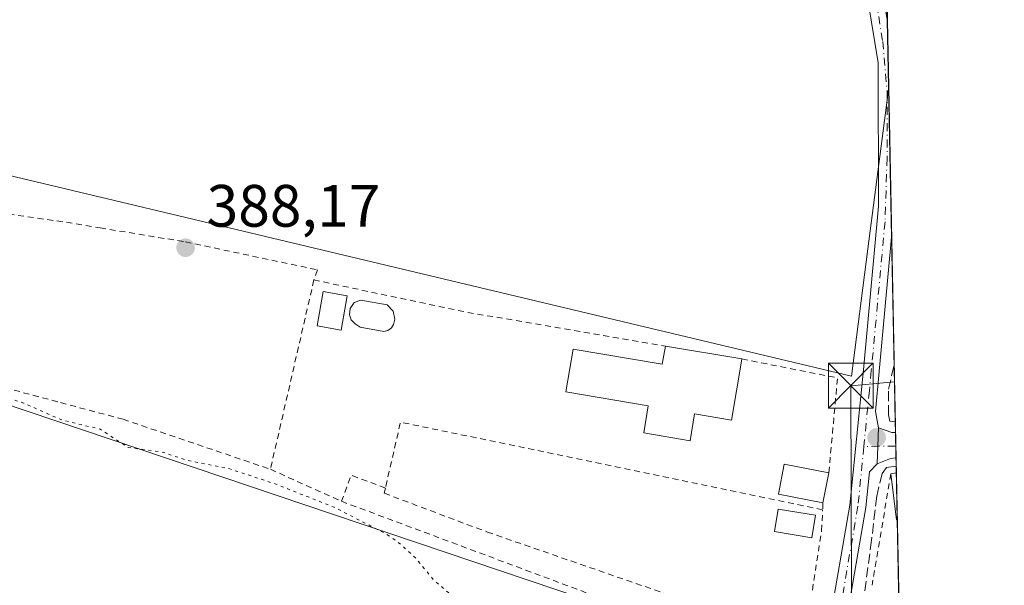
# Model space of a CAD drawing. Units: metres. Extents: x 635098 to 638564, y 4711239 to 4713620.
# Drawn here: x 638399 to 638564, y 4712197 to 4712292 of the extents above; entities that cross this region are included whole.
import ezdxf

# ---------------------------------------------------------------- set-up
doc = ezdxf.new("R2010")
doc.units = ezdxf.units.M
doc.header["$MEASUREMENT"] = 0
for name, pattern in [('DGN Style 2', [1.6480167562047852, 0.988810053722871, -0.6592067024819142]), ('DGN Style 3', [2.307223458686699, 1.648016756204785, -0.6592067024819142]), ('DGN Style 4', [2.6384748266838614, 1.318413404963828, -0.6592067024819142, 0.001648016756204785, -0.6592067024819142]), ('DGN Style 5', [1.1536117293433497, 0.4944050268614355, -0.6592067024819142])]:
    doc.linetypes.add(name, pattern=pattern)
for name, color, linetype, lineweight in [('Alambrada', 7, 'DGN Style 2', 0), ('Comarca CxS', 21, 'Continuous', 0), ('Comunidad Autónoma CxS', 142, 'Continuous', 0), ('Corriente artificial lineal', 4, 'DGN Style 3', 13), ('Cultivos herbáceos CxS', 92, 'Continuous', 0), ('Curva de nivel auxiliar depresión', 30, 'DGN Style 5', 0), ('Edificación Cxs', 1, 'Continuous', 13), ('Huerta CxS', 92, 'Continuous', 0), ('Isla Cxs', 7, 'Continuous', 0), ('Municipio CxS', 4, 'Continuous', 0), ('Piscina CxS', 4, 'Continuous', 0), ('Pista no pavimentada Cxs', 111, 'Continuous', 0), ('Pista no pavimentada eje', 91, 'DGN Style 4', 0), ('Pista pavimentada Cxs', 135, 'Continuous', 0), ('Pista pavimentada eje', 135, 'DGN Style 4', 0), ('Provincia CxS', 1, 'Continuous', 0), ('Punto de cota en terreno', 7, 'Continuous', 0), ('Rótulo de punto de cota en terreno', 7, 'Continuous', 0), ('Tendido', 6, 'Continuous', 0), ('Torre de tendido puntual', 7, 'Continuous', 0)]:
    doc.layers.add(name, color=color, linetype=linetype, lineweight=lineweight)
doc.styles.add('Style-Arial', font='txt')

# ---------------------------------------------------------------- blocks, each defined once
blk = doc.blocks.new('*U12')
at = {"layer": 'Municipio CxS', "color": 4, "linetype": 'Continuous', "lineweight": 0, "flags": 128}
blk.add_lwpolyline([(638532.3303114066, 4712921.251311405), (638559.5004808087, 4711556.916028256)], dxfattribs=at)
blk = doc.blocks.new('5PATER')
at = {"layer": 'Huerta CxS', "linetype": 'Continuous', "lineweight": 0}
h = blk.add_hatch(color=51, dxfattribs=at)
edge = h.paths.add_edge_path()
edge.add_ellipse((0, 0), major_axis=(-0.1095731443231308, -0.1110710700762829), ratio=0.9994222409660322, start_angle=0, end_angle=360)
blk = doc.blocks.new('5TTEND')
at = {"layer": 'Isla Cxs', "color": 7, "linetype": 'Continuous', "lineweight": 0}
for p, q in [((-0.375, 0.3754), (0.375, -0.3746)), ((0.3720000000000001, 0.3784000000000001), (-0.3720000000000001, -0.3776))]:
    blk.add_line(p, q, dxfattribs=at)
at = {"layer": 'Isla Cxs', "color": 7, "linetype": 'Continuous', "lineweight": 0, "flags": 128}
blk.add_lwpolyline([(-0.375, -0.3746), (0.375, -0.3746), (0.375, 0.3754), (-0.375, 0.3754), (-0.3720000000000001, -0.3776)], dxfattribs=at)

msp = doc.modelspace()

# ---------------------------------------------------------------- linework, layer by layer
at = {"layer": 'Alambrada', "color": 7, "linetype": 'DGN Style 2', "lineweight": 0, "extrusion": (-0.002211862336069641, -0.009620086187951501, 0.9999512796165334), "elevation": -46355.40040265698, "flags": 128}
msp.add_lwpolyline([(638447.9586850873, 4712020.351652758), (638440.6579915783, 4711988.600183488)], dxfattribs=at)
at = {"layer": 'Alambrada', "color": 7, "linetype": 'DGN Style 2', "lineweight": 0, "extrusion": (-0.1182279361352674, -0.1178819115816083, 0.9859645074945959), "elevation": -630587.7455754867, "flags": 128}
msp.add_lwpolyline([(-2886153.045058099, 3726309.18055887), (-2886131.34348672, 3726323.556284231), (-2886103.568901116, 3726343.594012504)], dxfattribs=at)
at = {"layer": 'Alambrada', "color": 7, "linetype": 'DGN Style 2', "lineweight": 0, "extrusion": (-0.1279547324404275, -0.01474546258189807, 0.9916703876688788), "elevation": -150799.3763313148, "flags": 128}
msp.add_lwpolyline([(-4608154.448267695, 1164061.564548481), (-4608149.459072385, 1164077.259233995), (-4608133.79101652, 1164073.956479003)], dxfattribs=at)
at = {"layer": 'Alambrada', "color": 7, "linetype": 'DGN Style 2', "lineweight": 0, "extrusion": (-0.0205983790656364, -0.03236744544625232, 0.9992637566004045), "elevation": -165284.7204295786, "flags": 128}
msp.add_lwpolyline([(-1991250.126183619, 4315118.779673381), (-1991317.7658451, 4315093.139738509), (-1991313.962250934, 4315082.442748297)], dxfattribs=at)
at = {"layer": 'Alambrada', "color": 7, "linetype": 'DGN Style 2', "lineweight": 0, "extrusion": (-0.09369072095351877, 0.04220798418229368, 0.9947062555742158), "elevation": 139463.7623504004, "flags": 128}
msp.add_lwpolyline([(-4558599.319965365, -1346222.108043367), (-4558599.319965365, -1346208.964702074)], dxfattribs=at)
at = {"layer": 'Alambrada', "color": 7, "linetype": 'DGN Style 2', "lineweight": 0, "extrusion": (0.06761215192338958, 0.1789459719134698, 0.9815329520949525), "elevation": 886781.2401756361, "flags": 128}
msp.add_lwpolyline([(1068271.061089605, -4548076.823767233), (1068277.194044244, -4548076.815403107), (1068277.180087489, -4548072.050464761)], dxfattribs=at)
at = {"layer": 'Alambrada', "color": 7, "linetype": 'DGN Style 2', "lineweight": 0, "extrusion": (-0.0123707588208216, -0.07328500161168544, 0.9972343119172005), "elevation": -352844.1821483907, "flags": 128}
msp.add_lwpolyline([(-154704.0376108487, 4739650.353248299), (-154704.0376108488, 4739631.315760494)], dxfattribs=at)
at = {"layer": 'Alambrada', "color": 7, "linetype": 'DGN Style 2', "lineweight": 0, "extrusion": (-0.002868728387347777, -0.05498396024757028, 0.998483116789129), "elevation": -260537.8009978029, "flags": 128}
msp.add_lwpolyline([(392146.2168993079, 4731912.773932308), (392146.216899308, 4731911.620618714)], dxfattribs=at)
at = {"layer": 'Alambrada', "color": 7, "linetype": 'DGN Style 2', "lineweight": 0}
for points in [[(638363.2401000002, 4712264.2501, 388.8166999999958), (638361.9401000004, 4712257.0801, 388.3377000000037), (638357.6101000002, 4712251.120100001, 388.0651999999973), (638353.8300999999, 4712241.7601, 387.5550999999978), (638366.5100999996, 4712238.290100001, 389.6122999999934), (638406.1700999998, 4712227.6801, 392.9818999999989), (638416.6401000004, 4712224.890100001, 391.2764000000025), (638441.3601000002, 4712216.5001, 388.6918000000005)], [(638363.2401000002, 4712264.2501, 388.8166999999958), (638368.0301000001, 4712263.5101, 390.3666999999987), (638407.1401000004, 4712257.920100001, 393.216499999995), (638412.7801000001, 4712256.9901, 392.1330000000016), (638427.1001000004, 4712254.640100001, 390.8898000000045), (638449.2701000003, 4712249.940099999, 388.8831999999966), (638448.6601, 4712248.2501, 389.0133999999962)], [(638460.6601, 4712213.350099999, 389.1293000000005), (638460.4600999998, 4712212.4801, 389.0415000000066), (638477.7600999996, 4712205.970100001, 388.8965999999928), (638509.4600999998, 4712195.0101, 388.7537000000011), (638530.5100999996, 4712188.280099999, 389.7244000000064), (638531.8000999996, 4712192.9801, 390.5176999999967), (638533.8201000001, 4712206.1801, 390.2427000000025), (638534.0100999996, 4712209.710100001, 390.5234000000055)], [(638453.2801000001, 4712211.130100001, 390.0424000000057), (638500.7100999998, 4712193.4301, 388.1728000000003), (638532.6201, 4712183.3201, 388.7985999999946), (638528.3501000004, 4712164.670100001, 388.570200000002), (638522.2600999996, 4712141.610099999, 388.4502999999968), (638520.9600999998, 4712137.720100001, 388.4829000000027)]]:
    msp.add_polyline3d(points, dxfattribs=at)
at = {"layer": 'Comarca CxS', "color": 21, "linetype": 'Continuous', "lineweight": 0, "flags": 128}
msp.add_lwpolyline([(635591.270235153, 4711247.862835056), (635142.9100010144, 4711239.039982875), (635114.500129215, 4712702.123082356), (635097.9900010162, 4713552.379982851), (638518.420001041, 4713619.74998285), (638532.3303114066, 4712921.251311405), (638559.5004808087, 4711556.916028256), (638563.0810641607, 4711377.118982182), (638564.4900010404, 4711306.369982873), (638500.966863543, 4711305.119971812), (638302.6848450497, 4711301.218169631), (638262.5292581631, 4711300.427986247), (637164.3496742841, 4711278.81796065), (637020.6358493236, 4711275.989953754), (636658.7025717095, 4711268.867814983), (635655.3869295755, 4711249.124526155)], close=True, dxfattribs=at)
at = {"layer": 'Comunidad Autónoma CxS', "color": 142, "linetype": 'Continuous', "lineweight": 0, "flags": 128}
msp.add_lwpolyline([(635591.270235153, 4711247.862835056), (635142.9100010144, 4711239.039982875), (635114.500129215, 4712702.123082356), (635097.9900010162, 4713552.379982851), (638518.420001041, 4713619.74998285), (638532.3303114066, 4712921.251311405), (638559.5004808087, 4711556.916028256), (638563.0810641607, 4711377.118982182), (638564.4900010404, 4711306.369982873), (638500.966863543, 4711305.119971812), (638302.6848450497, 4711301.218169631), (638262.5292581631, 4711300.427986247), (637164.3496742841, 4711278.81796065), (637020.6358493236, 4711275.989953754), (636658.7025717095, 4711268.867814983), (635655.3869295755, 4711249.124526155)], close=True, dxfattribs=at)
at = {"layer": 'Corriente artificial lineal', "color": 4, "linetype": 'DGN Style 3', "lineweight": 13}
for points in [[(638546.2071000002, 4712224.4365, 389.0672999999952), (638545.3037999999, 4712224.5952, 389.0500000000029), (638545.0656000003, 4712225.6271, 389.0543000000035), (638545.0656000003, 4712229.9134, 389.090200000006), (638546.0141000003, 4712234.126599999, 389.1337000000058)], [(638546.3552999999, 4712216.995100001, 389.0647000000026), (638544.7481000006, 4712216.776799999, 388.9998000000051), (638543.9940999999, 4712215.784600001, 388.968399999998), (638543.0812999997, 4712211.9746, 388.922000000006), (638542.2200999996, 4712204.600099999, 388.8643000000012), (638540.9778000005, 4712195.451300001, 388.8334999999934), (638539.5887000002, 4712186.640699999, 388.7073999999994), (638538.4378000004, 4712181.838500001, 388.6879999999946), (638537.4301000005, 4712177.050100001, 388.7522999999928), (638535.7200999996, 4712169.5001, 388.7204999999958), (638534.1118999999, 4712163.225000001, 388.7256999999955), (638532.8419000005, 4712158.383099999, 388.7602000000043), (638530.9369000001, 4712148.9772, 388.7057000000059), (638528.3174999999, 4712139.293400001, 388.7560999999987), (638526.5314999997, 4712134.768999999, 388.7213999999949), (638524.1900000004, 4712126.871200001, 388.7102000000014), (638522.6025, 4712121.434, 388.7716999999975)]]:
    msp.add_polyline3d(points, dxfattribs=at)
at = {"layer": 'Cultivos herbáceos CxS', "color": 92, "linetype": 'Continuous', "lineweight": 0, "extrusion": (5.983305937830204e-05, -0.003003817303087258, 0.9999954867406227), "elevation": -13727.40941136671, "flags": 128}
msp.add_lwpolyline([(638544.5607643477, 4712285.9016036), (638544.8391668603, 4712271.924940544)], dxfattribs=at)
at = {"layer": 'Cultivos herbáceos CxS', "color": 92, "linetype": 'Continuous', "lineweight": 0, "extrusion": (0.0001829062985445321, -0.009185249734590312, 0.9999577979757941), "elevation": -42777.55027623333, "flags": 128}
msp.add_lwpolyline([(638544.7817186136, 4712097.759057098), (638545.0075376696, 4712086.419278728)], dxfattribs=at)
at = {"layer": 'Cultivos herbáceos CxS', "color": 92, "linetype": 'Continuous', "lineweight": 0}
for points in [[(638537.3218, 4712670.6063, 390.0032999999967), (638545.0893999999, 4712280.561000001, 389.1459999999934), (638541.6173, 4712253.4737, 388.9063000000024), (638538.8794999998, 4712232.1151, 388.8282000000036), (638392.3819000004, 4712267.0261, 388.3022999999957)], [(638545.0893999999, 4712280.561000001, 389.1459999999934), (638541.6173, 4712253.4737, 388.9063000000024), (638538.8794999998, 4712232.1151, 388.8282000000036), (638392.3819000004, 4712267.0261, 388.3022999999957), (638347.1989000002, 4712271.8181, 388.4291999999987), (638346.3211000003, 4712263.2645, 388.170100000003), (638344.4587000003, 4712245.1205, 387.5662000000011), (638531.3469000002, 4712182.139900001, 388.2844000000041), (638516.9698999999, 4712121.895300001, 388.198000000004), (638548.2712000003, 4712120.7861, 388.6040999999968)], [(638344.4587000003, 4712245.1205, 387.5662000000011), (638531.3469000002, 4712182.139900001, 388.2844000000041), (638516.9698999999, 4712121.895300001, 388.198000000004), (638548.2712000003, 4712120.7861, 388.6040999999968), (638549.7691000003, 4712045.5734, 388.6857000000018), (638526.4419, 4712042.118100001, 388.5491000000038), (638476.2474999997, 4712036.4147, 388.7847000000039), (638447.7279000003, 4712012.458900001, 388.6445999999996), (638419.2084999997, 4711997.629100001, 388.5053999999946), (638391.8290999997, 4711988.503500001, 388.5059000000037)]]:
    msp.add_polyline3d(points, dxfattribs=at)
at = {"layer": 'Curva de nivel auxiliar depresión', "color": 30, "linetype": 'DGN Style 5', "lineweight": 0, "elevation": 387.5, "flags": 128}
msp.add_lwpolyline([(638197.3717, 4712009.5109), (638198.0599999997, 4712009.5601), (638200.5300000003, 4712010.460100001), (638204.7300000006, 4712013.850099999), (638209.5700000003, 4712018.620100001), (638214.7000000002, 4712028.5601), (638216.4199999999, 4712035.2601), (638220.9699999997, 4712048.630100001), (638223.8099999997, 4712060.3101), (638227.5300000003, 4712072.670100001), (638229.0499999998, 4712075.720100001), (638233.9199999999, 4712083.300100001), (638236.3899999997, 4712088.4801), (638238.3499999996, 4712090.9301), (638243.0999999996, 4712095.5101), (638249.8099999997, 4712107.3101), (638253.1799999997, 4712111.720100001), (638260.3600000005, 4712122.550100001), (638267.6200000001, 4712131.7501), (638289.8300000001, 4712153.470100001), (638293.5700000003, 4712155.800100001), (638297.8200000003, 4712156.8101), (638301.5599999997, 4712162.450099999), (638302.7400000002, 4712164.700099999), (638305, 4712171.380100001), (638308.6299999999, 4712179.4101), (638310.0199999996, 4712181.6801), (638313.1200000001, 4712184.860099999), (638314.0800000001, 4712186.300100001), (638315.7100000001, 4712196.3201), (638319.4199999999, 4712208.630100001), (638324.5800000001, 4712220.920100001), (638329.8099999997, 4712235.9901), (638333.5199999996, 4712243.290100001), (638335.7400000002, 4712245.5801), (638339.0599999997, 4712247.110099999), (638350.3799999999, 4712248.7401), (638353.9900000002, 4712248.890100001), (638355.7000000002, 4712249.300100001), (638357.3300000001, 4712248.690099999), (638357.9100000003, 4712247.700099999), (638358.0700000003, 4712246.120100001), (638358.6500000004, 4712244.8101), (638359.7100000001, 4712243.780099999), (638361.2699999996, 4712242.890100001), (638363.8399999999, 4712241.670100001), (638368.2599999999, 4712240.2401), (638376.0700000003, 4712236.640100001), (638383.7400000002, 4712234.7501), (638388.1600000003, 4712231.7601), (638391.0999999996, 4712230.340100001), (638400.0099999999, 4712227.590100001), (638406.2300000006, 4712224.8201), (638412.7999999998, 4712223.220100001), (638417.5099999999, 4712220.1501), (638423.0899999999, 4712219.420100001), (638427.4000000004, 4712217.9901), (638434.5599999997, 4712216.5601), (638442.1799999997, 4712214.040100001), (638452.0599999997, 4712210.130100001), (638460.5700000003, 4712205.7601), (638462.6600000003, 4712204.390100001), (638465.8099999997, 4712201.540100001), (638468.7599999999, 4712197.920100001), (638471.9699999997, 4712195.190099999), (638475.6200000001, 4712194.5601), (638476.9600000001, 4712193.9301), (638477.9800000006, 4712192.8301), (638479.0800000001, 4712190.120100001), (638484.0300000003, 4712187.340100001), (638486.3899999997, 4712185.2401), (638487.2999999998, 4712183.780099999), (638487.4400000004, 4712182.040100001), (638486.4299999997, 4712177.880100001), (638486.1799999997, 4712172.6601), (638486.5199999996, 4712170.110099999), (638487.7300000006, 4712166.040100001), (638486.7400000002, 4712164.0701), (638480.8499999996, 4712159.4301), (638478.4800000006, 4712158.420100001), (638473.6500000004, 4712157.890100001), (638473.2400000002, 4712157.620100001), (638475.3899999997, 4712156.100099999), (638479.5599999997, 4712153.850099999), (638489.3300000001, 4712149.550100001), (638507.4500000002, 4712142.290100001), (638511.04, 4712140.030099999), (638512.9199999999, 4712136.920100001), (638515.4500000002, 4712133.850099999), (638515.9100000003, 4712132.220100001), (638515.6900000004, 4712129.620100001), (638514.8899999997, 4712126.2401), (638512.3799999999, 4712120.130100001), (638509.4800000006, 4712112.770099999), (638500.5700000003, 4712094.600099999), (638497.4800000006, 4712090.050100001), (638496.1100000005, 4712088.7401), (638495.0300000003, 4712088.270099999), (638493.8300000001, 4712088.200099999), (638492.0099999999, 4712088.6601), (638482.8700000001, 4712092.9001), (638469.9199999999, 4712099.940099999), (638465.1299999999, 4712103.1501), (638459.7100000001, 4712105.610099999), (638454.3300000001, 4712108.850099999), (638432.0700000003, 4712119.970100001), (638427.5700000003, 4712121.5701), (638426.8799999999, 4712121.4001), (638425.5700000003, 4712119.9101), (638422.8799999999, 4712118.110099999), (638422.1900000004, 4712114.8101), (638421.3099999997, 4712113.290100001), (638420.4500000002, 4712112.4901), (638418.1600000003, 4712111.720100001), (638413.3200000003, 4712111.4101), (638414.2999999998, 4712109.970100001), (638416.9800000006, 4712107.9801), (638417.6799999997, 4712106.710100001), (638417.6299999999, 4712105.710100001), (638417.1500000004, 4712104.670100001), (638416.3700000001, 4712103.7301), (638414.7400000002, 4712102.610099999), (638410.5, 4712100.360099999), (638407.3200000003, 4712100.020099999), (638402.5300000003, 4712098.0701), (638401.8799999999, 4712098.200099999), (638400.6500000004, 4712099.590100001), (638395.6600000003, 4712101.350099999), (638392.4800000006, 4712101.2601), (638392.1900000004, 4712100.300100001), (638392.8799999999, 4712098.890100001), (638401.4699999997, 4712088.5601), (638402.25, 4712087.110099999), (638402.0099999999, 4712085.5601), (638399.6100000005, 4712083.0001), (638398.8399999999, 4712081.7301), (638398.2699999996, 4712078.020099999), (638397.0700000003, 4712077.050100001), (638395.6100000005, 4712076.840100001), (638391.5800000001, 4712078.590100001), (638388.4699999997, 4712079.130100001), (638388.3499999996, 4712078.3101), (638388.8499999996, 4712076.920100001), (638392.0499999998, 4712072.210100001), (638391.8099999997, 4712070.9801), (638390.75, 4712070.470100001), (638389.3099999997, 4712071.0001), (638384.7000000002, 4712074.6501), (638382.5800000001, 4712075.940099999), (638380.4800000006, 4712076.290100001), (638378.4699999997, 4712075.460100001), (638377.4400000004, 4712074.540100001), (638379.1500000004, 4712073.8301), (638379.5999999996, 4712072.780099999), (638378.7199999997, 4712064.8201), (638378.2300000006, 4712063.700099999), (638376.1600000003, 4712061.470100001), (638374.6100000005, 4712059.050100001), (638374.04, 4712058.690099999), (638373.4299999997, 4712058.7401), (638371.3200000003, 4712059.800100001), (638369.6600000003, 4712060.210100001), (638367.4500000002, 4712059.720100001), (638363.5999999996, 4712056.170100001), (638353.04, 4712052.2601), (638350.8700000001, 4712051.0801), (638349.0099999999, 4712049.030099999), (638348.2699999996, 4712046.700099999), (638348.75, 4712044.270099999), (638351.1399999997, 4712040.1501), (638360.4000000004, 4712028.450099999), (638371.1299999999, 4712013.450099999), (638382.7800000003, 4711998.970100001), (638383.6299999999, 4711996.9301), (638383.5199999996, 4711995.4101), (638382.7699999996, 4711993.950099999), (638380.6399999997, 4711991.710100001), (638377.04, 4711988.9801), (638371.3300000001, 4711985.690099999), (638349.7199999997, 4711976.7401), (638346.3399999999, 4711976.040100001), (638342.6799999997, 4711976.7601), (638337.8899999997, 4711978.590100001), (638334.5099999999, 4711981.0801), (638329.8399999999, 4711985.8301), (638326.8300000001, 4711989.940099999), (638322.3600000005, 4711994.890100001), (638320.0800000001, 4711998.110099999), (638314.0199999996, 4712004.350099999), (638310.1600000003, 4712007.110099999), (638303.6900000004, 4712012.770099999), (638301.9500000002, 4712013.610099999), (638297.5700000003, 4712014.170100001), (638295.9800000006, 4712016.520099999), (638295.5800000001, 4712013.130100001), (638296.5199999996, 4712006.470100001), (638296.3300000001, 4712003.8201), (638296.54, 4712000.940099999), (638295.8499999996, 4711998.270099999), (638291.2599999999, 4711995.8101), (638288.9600000001, 4711995.200099999), (638287.9199999999, 4711995.350099999), (638286.8300000001, 4711996.0601), (638286.0099999999, 4711998.4101), (638285.7100000001, 4711994.870100001), (638285.3099999997, 4711993.8301), (638284.3600000005, 4711992.690099999), (638283.5499999998, 4711992.3201), (638280.1600000003, 4711991.940099999), (638278.3600000005, 4711992.600099999), (638277.79, 4711992.4801), (638274.79, 4711989.1501), (638273.2400000002, 4711988.540100001), (638270.25, 4711988.0001), (638268.8499999996, 4711987.200099999), (638264.0099999999, 4711981.6601), (638263.9600000001, 4711979.640100001), (638265.0099999999, 4711976.0101), (638264.0899999999, 4711972.1501), (638264.29, 4711970.140100001), (638266.1900000004, 4711966.5001), (638270.5700000003, 4711960.440099999), (638272, 4711955.450099999), (638272.0599999997, 4711952.670100001), (638270.6100000005, 4711950.4301), (638266.5599999997, 4711948.020099999), (638252.3600000005, 4711941.0101), (638249.2599999999, 4711939.8201), (638242.2699999996, 4711939.130100001), (638239.1100000005, 4711941.940099999), (638237.5499999998, 4711942.300100001), (638236.5, 4711941.530099999), (638235.1299999999, 4711939.0101), (638233.9900000002, 4711938.200099999), (638227.5099999999, 4711937.210100001), (638217.8300000001, 4711932.540100001), (638214.6600000003, 4711930.2601), (638211.2199999997, 4711927.050100001), (638207.54, 4711924.4801), (638205.6900000004, 4711922.350099999), (638204.8600000005, 4711921.8301), (638201.5099999999, 4711921.1501), (638197.3300000001, 4711919.380100001), (638194.2599999999, 4711918.950099999), (638191.8300000001, 4711919.360099999), (638187.8700000001, 4711921.4101), (638186.7800000003, 4711921.610099999), (638185.8700000001, 4711918.7501), (638184.9199999999, 4711917.5701), (638184.0499999998, 4711917.420100001), (638182.2400000002, 4711920.0001), (638180.1399999997, 4711923.9301), (638177.8799999999, 4711928.6501), (638176.2599999999, 4711932.940099999), (638174.1200000001, 4711936.140100001), (638172.0800000001, 4711940.0001), (638170.4400000004, 4711944.170100001), (638168.0300000003, 4711948.7401), (638160.5, 4711965.590100001), (638159.9000000004, 4711967.950099999), (638159.2199999997, 4711975.2401), (638156.9500000002, 4711981.8201), (638156.8600000005, 4711983.0101), (638157.2999999998, 4711984.780099999), (638158.5800000001, 4711986.690099999), (638160.3300000001, 4711988.450099999), (638170.1200000001, 4711996.0101), (638175.9900000002, 4711999.280099999), (638182.7199999997, 4712003.700099999), (638191.04, 4712008.3101), (638193.4400000004, 4712009.2301), (638193.9881999996, 4712009.269300001)], dxfattribs=at)
at = {"layer": 'Edificación Cxs', "color": 1, "linetype": 'Continuous', "lineweight": 13, "flags": 128}
for points, elevation in [([(638520.4773000004, 4712234.994700001), (638519.9600999998, 4712231.940099999), (638518.7301000003, 4712224.7501), (638512.5301000001, 4712225.800100001), (638511.7701000003, 4712221.2601), (638504.0000999998, 4712222.590100001), (638504.7600999996, 4712227.130100001), (638490.9200999998, 4712229.470100001), (638492.1401000004, 4712236.6501), (638507.1042, 4712234.116699999), (638507.6212999999, 4712237.171200001)], 396.1564000000072), ([(638546.5301000001, 4712208.050100001), (638546.4001000002, 4712208.020099999), (638545.4600999998, 4712215.7601), (638546.3701, 4712215.880100001), (638546.3775000004, 4712215.881100001), (638546.5334999999, 4712208.0505)], 391.7912999999971)]:
    msp.add_lwpolyline(points, close=True, dxfattribs=dict(at, elevation=elevation))
at = {"layer": 'Edificación Cxs', "color": 1, "linetype": 'Continuous', "lineweight": 13, "extrusion": (0.35840736326016, -0.06067778672223226, 0.931591309619938), "elevation": -56714.53512636392, "flags": 128}
msp.add_lwpolyline([(4752705.765742321, 146433.1305301392), (4752705.765742321, 146419.1341164162)], dxfattribs=at)
at = {"layer": 'Edificación Cxs', "color": 1, "linetype": 'Continuous', "lineweight": 13, "extrusion": (-0.02526199123164649, -0.1294032613093024, 0.9912702092575609), "elevation": -625518.9181959304, "flags": 128}
msp.add_lwpolyline([(-276166.3877937796, 4705864.837964939), (-276166.3877937797, 4705859.678157955)], dxfattribs=at)
at = {"layer": 'Edificación Cxs', "color": 1, "linetype": 'Continuous', "lineweight": 13, "extrusion": (-0.1524688097179295, 0.9824584254862977, 0.1073718038135846), "elevation": 4532239.78488028, "flags": 128}
msp.add_lwpolyline([(-1353635.748228191, -489071.1815706012), (-1353636.665866541, -489070.9862413908), (-1353636.673431179, -489070.9847326688)], dxfattribs=at)
at = {"layer": 'Edificación Cxs', "color": 1, "linetype": 'Continuous', "lineweight": 13, "extrusion": (-0.4789321229709571, 0.03127609542507542, 0.8772946069830212), "elevation": -158097.2618233724, "flags": 128}
msp.add_lwpolyline([(-4743803.15276863, 289798.9572365264), (-4743803.114360942, 289798.8115970415), (-4743810.776654472, 289797.167475189)], dxfattribs=at)
at = {"layer": 'Edificación Cxs', "color": 1, "linetype": 'Continuous', "lineweight": 13, "extrusion": (-0.001684265628487374, 0.08459788623470013, 0.9964137498518945), "elevation": 397957.7448302656, "flags": 128}
msp.add_lwpolyline([(-732217.1345984861, -4681688.567231574), (-732217.1345984861, -4681680.706890667)], dxfattribs=at)
at = {"layer": 'Edificación Cxs', "color": 1, "linetype": 'Continuous', "lineweight": 13, "extrusion": (-0.4621913973960032, -0.05437535785459582, 0.8851115368309885), "elevation": -551011.9346523236, "flags": 128}
msp.add_lwpolyline([(-4605323.953954796, 1048820.130977268), (-4605323.953954796, 1048820.127109452)], dxfattribs=at)
at = {"layer": 'Edificación Cxs', "color": 1, "linetype": 'Continuous', "lineweight": 13}
for points in [[(638454.2301000003, 4712245.600099999, 389.2991000000038), (638453.2100999998, 4712239.850099999, 389.0822000000044), (638449.1901000004, 4712240.5701, 389.5592000000034), (638450.2100999998, 4712246.3301, 389.2534000000014), (638454.2301000003, 4712245.600099999, 389.2991000000038)], [(638520.4773000004, 4712234.994700001, 389.6711000000068), (638519.9600999998, 4712231.940099999, 390.3796000000002), (638518.7301000003, 4712224.7501, 390.9383999999991), (638512.5301000001, 4712225.800100001, 391.2694000000047), (638511.7701000003, 4712221.2601, 389.9441999999981), (638504.0000999998, 4712222.590100001, 393.0246999999945), (638504.7600999996, 4712227.130100001, 392.6444000000047), (638490.9200999998, 4712229.470100001, 393.4415000000009), (638492.1401000004, 4712236.6501, 396.1564000000071), (638507.1042, 4712234.116699999, 394.7338000000018), (638507.6212999999, 4712237.171200001, 394.7589000000008)], [(638534.0701000001, 4712210.860099999, 390.5868999999948), (638526.6001000004, 4712212.3201, 390.2467000000034), (638527.5800999999, 4712217.350099999, 389.0718000000052), (638535.0500999996, 4712215.880100001, 391.267200000002)], [(638532.8191000001, 4712208.775400001, 390.601999999999), (638532.1848999998, 4712204.9893, 390.1649999999936), (638525.9217999997, 4712206.049799999, 389.125199999995), (638526.5553000001, 4712209.8259, 389.9085999999952), (638532.8191000001, 4712208.775400001, 390.601999999999)]]:
    msp.add_polyline3d(points, dxfattribs=at)
for points in [[(638454.2301000003, 4712245.600099999, 389.5592000000034), (638453.2100999998, 4712239.850099999, 389.5592000000034), (638449.1901000004, 4712240.5701, 389.5592000000034), (638450.2100999998, 4712246.3301, 389.5592000000034)], [(638535.0500999996, 4712215.880100001, 391.267200000002), (638534.0701000001, 4712210.860099999, 391.267200000002), (638526.6001000004, 4712212.3201, 391.267200000002), (638527.5800999999, 4712217.350099999, 391.267200000002)], [(638532.8191000001, 4712208.775400001, 390.601999999999), (638532.1848999998, 4712204.9893, 390.601999999999), (638525.9217999997, 4712206.049799999, 390.601999999999), (638526.5553000001, 4712209.8259, 390.601999999999)]]:
    msp.add_3dface(points, dxfattribs=at)
at = {"layer": 'Huerta CxS', "color": 92, "linetype": 'Continuous', "lineweight": 0, "extrusion": (0.0001659058871296951, -0.008332224888253659, 0.9999652726488296), "elevation": -38768.71049527872, "flags": 128}
msp.add_lwpolyline([(638545.016047635, 4712121.106017672), (638545.5169824202, 4712095.948644369)], dxfattribs=at)
at = {"layer": 'Huerta CxS', "color": 92, "linetype": 'Continuous', "lineweight": 0, "extrusion": (-0.0001846951796891903, 0.009273110036733137, 0.9999569867338981), "elevation": 43968.24616515816, "flags": 128}
msp.add_lwpolyline([(638545.6512456798, 4712050.282414959), (638546.0750821331, 4712029.003500045)], dxfattribs=at)
at = {"layer": 'Huerta CxS', "color": 92, "linetype": 'Continuous', "lineweight": 0, "extrusion": (0.0001364254483686654, -0.006849547125603665, 0.9999765322707685), "elevation": -31800.43122214626, "flags": 128}
msp.add_lwpolyline([(638545.9550684585, 4712126.847012825), (638546.1480775154, 4712117.15678551)], dxfattribs=at)
at = {"layer": 'Huerta CxS', "color": 92, "linetype": 'Continuous', "lineweight": 0, "extrusion": (0.0001027081103126217, -0.00515281872874858, 0.9999867188669022), "elevation": -23826.59232343999, "flags": 128}
msp.add_lwpolyline([(638546.1637710152, 4712164.220414487), (638546.198571939, 4712162.474491308)], dxfattribs=at)
at = {"layer": 'Huerta CxS', "color": 92, "linetype": 'Continuous', "lineweight": 0, "extrusion": (-1.292902047056511e-05, 0.0006491773593221285, 0.9999997892007761), "elevation": 3439.870723375412, "flags": 128}
msp.add_lwpolyline([(638546.246876774, 4712221.450452586), (638546.2928767935, 4712219.140752098)], dxfattribs=at)
at = {"layer": 'Huerta CxS', "color": 92, "linetype": 'Continuous', "lineweight": 0, "extrusion": (-2.625153269066983e-05, 0.001319273437027661, 0.9999991294138487), "elevation": 6589.003820480351, "flags": 128}
msp.add_lwpolyline([(638546.2978933997, 4712215.788968395), (638546.3370934685, 4712213.818966681)], dxfattribs=at)
at = {"layer": 'Huerta CxS', "color": 92, "linetype": 'Continuous', "lineweight": 0, "extrusion": (-3.234448841029933e-05, 0.001623876860483213, 0.9999986809880181), "elevation": 8020.47087154919, "flags": 128}
msp.add_lwpolyline([(638546.3393500276, 4712211.599641622), (638546.3675501015, 4712210.183839755)], dxfattribs=at)
at = {"layer": 'Huerta CxS', "color": 92, "linetype": 'Continuous', "lineweight": 0, "extrusion": (-3.933978649775287e-05, 0.001974077532305548, 0.999998050733239), "elevation": 9666.225361697972, "flags": 128}
msp.add_lwpolyline([(638546.3701116368, 4712207.094923995), (638546.3923117238, 4712205.980921824)], dxfattribs=at)
at = {"layer": 'Huerta CxS', "color": 92, "linetype": 'Continuous', "lineweight": 0, "extrusion": (0.0002373558414143673, -0.01192199265793035, 0.9999289023491964), "elevation": -55638.401186086, "flags": 128}
msp.add_lwpolyline([(638546.2671564306, 4711887.431878706), (638546.4230785966, 4711879.60072215)], dxfattribs=at)
at = {"layer": 'Huerta CxS', "color": 92, "linetype": 'Continuous', "lineweight": 0, "extrusion": (0.0002880550269404935, -0.01446672133770814, 0.9998953100190233), "elevation": -67597.33143463545, "flags": 128}
msp.add_lwpolyline([(638546.3948450332, 4711723.213456822), (638546.6222926445, 4711711.791761559)], dxfattribs=at)
at = {"layer": 'Huerta CxS', "color": 92, "linetype": 'Continuous', "lineweight": 0}
msp.add_polyline3d([(638548.2712000003, 4712120.7861, 388.6040999999968), (638516.9698999999, 4712121.895300001, 388.198000000004), (638531.3469000002, 4712182.139900001, 388.2844000000041), (638344.4587000003, 4712245.1205, 387.5662000000011), (638346.3211000003, 4712263.2645, 388.170100000003), (638347.1989000002, 4712271.8181, 388.4291999999987), (638392.3819000004, 4712267.0261, 388.3022999999957), (638538.8794999998, 4712232.1151, 388.8282000000036), (638541.6173, 4712253.4737, 388.9063000000024), (638545.0893999999, 4712280.561000001, 389.1459999999934)], close=True, dxfattribs=at)
msp.add_polyline3d([(638545.0893999999, 4712280.561000001, 389.1459999999934), (638541.6173, 4712253.4737, 388.9063000000024), (638538.8794999998, 4712232.1151, 388.8282000000036), (638392.3819000004, 4712267.0261, 388.3022999999957), (638347.1989000002, 4712271.8181, 388.4291999999987), (638346.3211000003, 4712263.2645, 388.170100000003), (638344.4587000003, 4712245.1205, 387.5662000000011), (638531.3469000002, 4712182.139900001, 388.2844000000041), (638516.9698999999, 4712121.895300001, 388.198000000004), (638548.2712000003, 4712120.7861, 388.6040999999968)], dxfattribs=at)
at = {"layer": 'Piscina CxS', "color": 4, "linetype": 'Continuous', "lineweight": 0}
msp.add_polyline3d([(638461.0839000001, 4712239.7642, 388.1683000000049), (638460.3695, 4712239.6054, 388.1551000000036), (638456.4007000001, 4712240.319800001, 388.1717000000062), (638455.5673000002, 4712240.915100001, 388.198000000004), (638454.8925999999, 4712241.5898, 388.2277000000031), (638454.6545000002, 4712242.4232, 388.2676999999967), (638454.7339000005, 4712243.4551, 388.3530000000028), (638455.4084999999, 4712244.4473, 388.4413999999961), (638456.5595000006, 4712244.8442, 388.4817000000039), (638460.9250999996, 4712244.090100001, 388.4303000000073), (638461.9570000004, 4712243.0186, 388.3607999999949), (638462.2347999997, 4712241.669199999, 388.2819000000018), (638462.0363999996, 4712240.7564, 388.2296000000061), (638461.6792000001, 4712240.2007, 388.196299999996)], close=True, dxfattribs=at)
msp.add_polyline3d([(638461.0839000001, 4712239.7642, 388.1683000000049), (638460.3695, 4712239.6054, 388.1551000000036), (638456.4007000001, 4712240.319800001, 388.1717000000062), (638455.5673000002, 4712240.915100001, 388.198000000004), (638454.8925999999, 4712241.5898, 388.2277000000031), (638454.6545000002, 4712242.4232, 388.2676999999967), (638454.7339000005, 4712243.4551, 388.3530000000028), (638455.4084999999, 4712244.4473, 388.4413999999961), (638456.5595000006, 4712244.8442, 388.4817000000039), (638460.9250999996, 4712244.090100001, 388.4303000000073), (638461.9570000004, 4712243.0186, 388.3607999999949), (638462.2347999997, 4712241.669199999, 388.2819000000018), (638462.0363999996, 4712240.7564, 388.2296000000061), (638461.6792000001, 4712240.2007, 388.196299999996), (638461.0839000001, 4712239.7642, 388.1683000000049)], dxfattribs=at)
at = {"layer": 'Pista no pavimentada Cxs', "color": 111, "linetype": 'Continuous', "lineweight": 0, "extrusion": (6.218536980537407e-05, -0.003122496142000346, 0.9999951230635192), "elevation": -14284.90192977136, "flags": 128}
msp.add_lwpolyline([(638544.8382437179, 4712270.268080346), (638545.565050806, 4712233.773302434)], dxfattribs=at)
at = {"layer": 'Pista no pavimentada Cxs', "color": 111, "linetype": 'Continuous', "lineweight": 0, "extrusion": (0.3276144215239654, -0.01471026900427065, 0.9446969878195546), "elevation": 140246.0557613114, "flags": 128}
msp.add_lwpolyline([(4736154.934737877, -402813.9883321963), (4736132.368910698, -402812.8676959235), (4736125.616079741, -402812.4886882443), (4736122.902835593, -402813.1845376745)], dxfattribs=at)
at = {"layer": 'Pista no pavimentada Cxs', "color": 111, "linetype": 'Continuous', "lineweight": 0, "extrusion": (-0.9987121184273475, 0.03966564221025032, 0.03163449595628752), "elevation": -450795.3313083191, "flags": 128}
msp.add_lwpolyline([(-4733852.161881613, 14657.67389129648), (-4733849.089736265, 14657.89280085982), (-4733846.147885359, 14658.26448688716)], dxfattribs=at)
at = {"layer": 'Pista no pavimentada Cxs', "color": 111, "linetype": 'Continuous', "lineweight": 0}
for points in [[(638539.2778000003, 4712572.391000001, 389.9205999999977), (638538.2901, 4712572.7501, 389.9266999999964), (638536.1901000004, 4712571.9801, 389.9409000000014), (638533.5301000001, 4712568.0801, 390.0562000000064), (638531.2500999998, 4712562.6501, 390.2234999999928), (638527.8101000005, 4712543.5001, 390.0374000000011), (638525.9001000002, 4712517.600099999, 389.9756000000052), (638525.2600999996, 4712500.100099999, 389.9124000000011), (638524.5601000005, 4712469.050100001, 389.8454999999958), (638522.9501, 4712447.390100001, 389.6938999999985), (638522.6700999998, 4712425.090100001, 389.8418999999994), (638524.0800999999, 4712397.460100001, 389.7617000000027), (638526.4901000002, 4712371.7301, 389.6465999999928), (638529.9501, 4712351.190099999, 389.6573999999964), (638532.7801000001, 4712339.110099999, 389.6294999999955), (638537.7001, 4712321.040100001, 389.600900000005), (638540.7001, 4712310.7401, 389.6508000000031), (638543.7200999996, 4712298.940099999, 389.4042999999947), (638544.8636999996, 4712291.9003, 389.5050999999949)], [(638386.9901000002, 4711989.470100001, 388.8442000000068), (638404.1601, 4711997.350099999, 388.6337000000058), (638428.2001, 4712008.390100001, 388.5959000000003), (638439.6901000004, 4712014.670100001, 388.8344999999972), (638449.0900999998, 4712021.870100001, 390.7991999999941), (638465.1101000002, 4712036.630100001, 388.902900000001), (638473.8400999998, 4712043.2301, 390.1527999999962), (638483.7801000001, 4712056.190099999, 390.4198999999935), (638489.4101, 4712066.9901, 388.661500000002), (638498.4301000005, 4712084.350099999, 388.8205000000016), (638509.8800999997, 4712106.420100001, 388.9054999999935), (638516.4401000004, 4712120.100099999, 389.6808000000019), (638520.3201000001, 4712130.970100001, 388.8552000000054), (638526.7701000003, 4712152.4801, 388.7917000000016), (638533.2301000003, 4712179.520099999, 388.8325999999943), (638538.6001000004, 4712210.470100001, 390.3445000000065), (638540.8400999998, 4712233.170100001, 390.2170999999944), (638543.3601000002, 4712260.630100001, 389.522299999997), (638543.3300999999, 4712284.6501, 389.6309000000037), (638541.0701000001, 4712298.390100001, 389.3025999999954)], [(638386.9901000002, 4711989.470100001, 388.8442000000068), (638404.1601, 4711997.350099999, 388.6337000000058), (638428.2001, 4712008.390100001, 388.5959000000003), (638439.6901000004, 4712014.670100001, 388.8344999999972), (638449.0900999998, 4712021.870100001, 390.7991999999941), (638465.1101000002, 4712036.630100001, 388.902900000001), (638473.8400999998, 4712043.2301, 390.1527999999962), (638483.7801000001, 4712056.190099999, 390.4198999999935), (638489.4101, 4712066.9901, 388.661500000002), (638498.4301000005, 4712084.350099999, 388.8205000000016), (638509.8800999997, 4712106.420100001, 388.9054999999935), (638516.4401000004, 4712120.100099999, 389.6808000000019), (638520.3201000001, 4712130.970100001, 388.8552000000054), (638526.7701000003, 4712152.4801, 388.7917000000016), (638533.2301000003, 4712179.520099999, 388.8325999999943), (638538.6001000004, 4712210.470100001, 390.3445000000065), (638540.8400999998, 4712233.170100001, 390.2170999999944), (638543.3601000002, 4712260.630100001, 389.522299999997), (638543.3300999999, 4712284.6501, 389.6309000000037), (638541.0701000001, 4712298.390100001, 389.3025999999954)], [(638543.7200999996, 4712298.940099999, 389.4042999999947), (638544.8635999998, 4712291.9003, 389.5050999999949), (638545.5903000003, 4712255.4057, 389.3910999999935), (638543.5201000003, 4712232.9101, 389.756899999993), (638542.8601000002, 4712226.1801, 389.8828999999969), (638543.3951000003, 4712223.440099999, 389.6546999999992), (638543.2801000001, 4712220.370100001, 389.8735000000015), (638543.1750999996, 4712217.4301, 390.2449999999953), (638541.8601000002, 4712216.090100001, 390.4437000000034), (638541.2801000001, 4712210.110099999, 390.0071000000025), (638535.8800999997, 4712178.9801, 389.3764999999985), (638529.3800999997, 4712151.780099999, 389.6760000000068), (638522.8800999997, 4712130.130100001, 389.4801000000007), (638518.9301000005, 4712119.0601, 389.5752999999968), (638512.3000999996, 4712105.220100001, 389.1496999999945)], [(638543.1750999996, 4712217.4301, 390.2449999999953), (638541.8601000002, 4712216.090100001, 390.4437000000034), (638541.2801000001, 4712210.110099999, 390.0071000000025), (638535.8800999997, 4712178.9801, 389.3764999999985), (638529.3800999997, 4712151.780099999, 389.6760000000068), (638522.8800999997, 4712130.130100001, 389.4801000000007), (638518.9301000005, 4712119.0601, 389.5752999999968), (638512.3000999996, 4712105.220100001, 389.1496999999945), (638500.8201000001, 4712083.110099999, 388.9474000000046), (638491.8101000005, 4712065.7401, 388.8813999999985), (638486.0701000001, 4712054.7301, 392.975099999996), (638475.7600999996, 4712041.300100001, 392.4290000000037), (638466.8501000004, 4712034.5601, 389.323000000004), (638450.8201000001, 4712019.800100001, 389.9995999999956), (638441.1700999998, 4712012.4001, 389.0515000000014), (638429.4301000005, 4712005.9901, 388.8381999999983), (638405.4200999998, 4711994.630100001, 388.9726999999984), (638388.2100999998, 4711986.7301, 389.6469999999972)]]:
    msp.add_polyline3d(points, dxfattribs=at)
at = {"layer": 'Pista no pavimentada eje', "color": 91, "linetype": 'DGN Style 4', "lineweight": 0}
for points in [[(638542.9700999996, 4712295.1251, 389.3325000000041), (638544.1001000004, 4712288.255100001, 389.8898999999947), (638544.8173000002, 4712280.019300001, 389.843399999998), (638544.8173000002, 4712268.7083, 390.3598000000056), (638544.4751000004, 4712258.015100001, 389.3968000000023), (638543.2150999998, 4712244.2851, 389.2587000000058), (638542.1801000005, 4712233.040100001, 389.7940999999992), (638541.8501000004, 4712229.675100001, 390.1946000000025), (638540.9241000004, 4712220.2917, 390.8141000000033)], [(638540.9241000004, 4712220.2917, 390.8141000000033), (638539.9401000004, 4712210.290100001, 390.1664000000019), (638534.5551000005, 4712179.2501, 389.0950000000012), (638528.0751, 4712152.130100001, 389.148000000001), (638524.8251, 4712141.3051, 389.0601000000024), (638521.6001000004, 4712130.550100001, 389.1613999999972), (638517.6851000005, 4712119.5801, 389.5292000000045), (638514.3701, 4712112.6601, 390.5005999999994)]]:
    msp.add_polyline3d(points, dxfattribs=at)
at = {"layer": 'Pista pavimentada Cxs', "color": 135, "linetype": 'Continuous', "lineweight": 0, "extrusion": (-0.9987121184273475, 0.03966564221025032, 0.03163449595628752), "elevation": -450795.3313083191, "flags": 128}
msp.add_lwpolyline([(-4733852.161881613, 14657.67389129648), (-4733849.089736265, 14657.89280085982), (-4733846.147885359, 14658.26448688716)], dxfattribs=at)
at = {"layer": 'Pista pavimentada Cxs', "color": 135, "linetype": 'Continuous', "lineweight": 0, "extrusion": (0.07988046711357365, -0.07301073804428936, 0.9941270256380447), "elevation": -292648.400250489, "flags": 128}
msp.add_lwpolyline([(3909047.753900812, 2691930.560069919), (3909048.694024832, 2691928.392253278), (3909049.121342731, 2691927.937621656)], dxfattribs=at)
at = {"layer": 'Pista pavimentada Cxs', "color": 135, "linetype": 'Continuous', "lineweight": 0, "extrusion": (-0.003797622482270931, 0.1907592115648386, 0.9816295132414486), "elevation": 896857.1455792469, "flags": 128}
msp.add_lwpolyline([(-732211.7944217133, -4612190.075129244), (-732211.7944217133, -4612185.714473889)], dxfattribs=at)
at = {"layer": 'Pista pavimentada Cxs', "color": 135, "linetype": 'Continuous', "lineweight": 0, "extrusion": (-0.01496530582424548, 0.09083743226203785, 0.9957532829579959), "elevation": 418878.3254532545, "flags": 128}
msp.add_lwpolyline([(-1396056.91958796, -4526401.434031222), (-1396055.999925986, -4526401.493773612), (-1396053.649977678, -4526400.976730374)], dxfattribs=at)
at = {"layer": 'Pista pavimentada Cxs', "color": 135, "linetype": 'Continuous', "lineweight": 0}
msp.add_polyline3d([(638543.1750999996, 4712217.4301, 390.2449999999953), (638543.2801000001, 4712220.370100001, 389.8735000000015), (638543.3951000003, 4712223.440099999, 389.6546999999992), (638545.6201, 4712222.6801, 389.420100000003), (638546.2418999998, 4712222.6906, 389.3708999999944), (638546.3271000005, 4712218.410900001, 390.2029000000039), (638545.4101, 4712218.3201, 390.1974000000046)], close=True, dxfattribs=at)
at = {"layer": 'Pista pavimentada eje', "color": 135, "linetype": 'DGN Style 4', "lineweight": 0, "extrusion": (-0.001401923586890312, 0.9968278848405449, 0.07957513816879093), "elevation": 4696408.499781322, "flags": 128}
msp.add_lwpolyline([(-645172.844975485, -374515.2002060568), (-645169.8371632708, -374515.1176442427), (-645167.4810553406, -374514.1740519895)], dxfattribs=at)
at = {"layer": 'Provincia CxS', "color": 1, "linetype": 'Continuous', "lineweight": 0, "flags": 128}
msp.add_lwpolyline([(635591.270235153, 4711247.862835056), (635142.9100010144, 4711239.039982875), (635114.500129215, 4712702.123082356), (635097.9900010162, 4713552.379982851), (638518.420001041, 4713619.74998285), (638532.3303114066, 4712921.251311405), (638559.5004808087, 4711556.916028256), (638563.0810641607, 4711377.118982182), (638564.4900010404, 4711306.369982873), (638500.966863543, 4711305.119971812), (638302.6848450497, 4711301.218169631), (638262.5292581631, 4711300.427986247), (637164.3496742841, 4711278.81796065), (637020.6358493236, 4711275.989953754), (636658.7025717095, 4711268.867814983), (635655.3869295755, 4711249.124526155)], close=True, dxfattribs=at)
at = {"layer": 'Tendido', "color": 6, "linetype": 'Continuous', "lineweight": 0}
msp.add_polyline3d([(638470.0184000004, 4712041.892300001, 389.1223999999929), (638482.2033000002, 4712059.598400001, 388.9158000000025), (638496.6058, 4712084.845899999, 388.9208000000072), (638524.8359000003, 4712120.316099999, 389.7768000000069), (638538.9088000003, 4712176.9891, 390.1812000000064), (638538.7402999997, 4712230.520099999, 391.5298999999941), (638546.0725999996, 4712231.190099999, 389.8858000000037)], dxfattribs=at)

# ---------------------------------------------------------------- block references
at = {"layer": 'Municipio CxS', "color": 4, "linetype": 'Continuous', "lineweight": 0}
msp.add_blockref('*U12', (0, 0), dxfattribs=at)
at = {"layer": 'Punto de cota en terreno', "color": 7, "linetype": 'Continuous', "lineweight": 0, "xscale": 10, "yscale": 10, "zscale": 10}
for p in [(638427.1399999997, 4712253.66, 388.1699999999983), (638543.0700000003, 4712221.84, 388.929999999993)]:
    msp.add_blockref('5PATER', p, dxfattribs=at)
at = {"layer": 'Torre de tendido puntual', "color": 7, "linetype": 'Continuous', "lineweight": 0, "xscale": 10, "yscale": 10, "zscale": 10}
msp.add_blockref('5TTEND', (638538.7402999997, 4712230.520099999, 391.5298999999941), dxfattribs=at)

# ---------------------------------------------------------------- texts
at = {"layer": 'Rótulo de punto de cota en terreno', "color": 7, "linetype": 'Continuous', "lineweight": 0, "style": 'Style-Arial'}
msp.add_text('388,17', height=7.000000000000002, dxfattribs=at).set_placement((638430.6677999999, 4712257.187799999))

doc.saveas('drawing.dxf')
